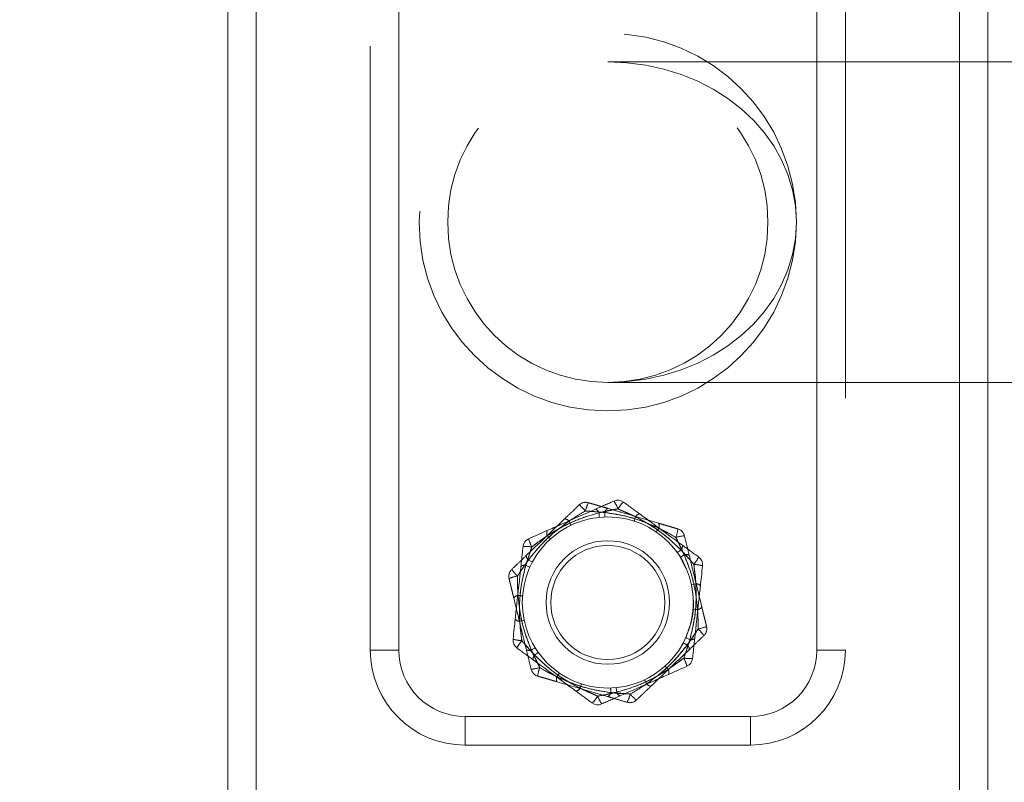
# Paper-space layout 'Arkusz1(2)' of a CAD drawing. Units: millimetres. Extents: x 5 to 292, y 5 to 205.
# Drawn here: x 193 to 195, y 190 to 192 of the extents above; entities that cross this region are included whole.
import ezdxf

# ---------------------------------------------------------------- set-up
doc = ezdxf.new("R2010")
doc.units = ezdxf.units.MM
doc.linetypes.add('HIDDEN', pattern=[1.905, 1.27, -0.635])
doc.styles.add('SLDTEXTSTYLE0', font='TXT', dxfattribs={"width": 0.75})
doc.dimstyles.new('SLDDIMSTYLE1', dxfattribs={"dimtxt": 3.5, "dimasz": 3.302, "dimexe": 0, "dimexo": 0.0625, "dimgap": 0.875, "dimtad": 1, "dimtoh": 1, "dimlfac": 50, "dimzin": 12, "dimdsep": 46, "dimtxsty": 'Standard', "dimblk1": 'CLOSED', "dimblk2": 'CLOSED', "dimsah": 1, "dimcen": 0.09, "dimadec": 0, "dimazin": 0, "dimtfac": 1, "dimtofl": 0, "dimtmove": 0, "dimatfit": 3, "dimldrblk": 'CLOSED', "dimfxl": 0, "dimtolj": 1, "dimtzin": 12, "dimarcsym": 0})

# ---------------------------------------------------------------- blocks, each defined once
blk = doc.blocks.new('_CLOSED')
at = {"color": 0, "linetype": 'ByBlock', "lineweight": -2}
for p, q in [((-1, 0.166667), (0, 0)), ((-1, 0.166667), (-1, -0.166667)), ((0, 0), (-1, -0.166667)), ((0, 0), (-1, 0))]:
    blk.add_line(p, q, dxfattribs=at)
blk = doc.blocks.new('*D21')
at = {"color": 7, "linetype": 'Continuous', "lineweight": 0}
for p, q in [((193.3475, 182.6978), (177.5514, 182.6978)), ((213.3475, 182.6978), (193.3475, 182.6978)), ((213.3475, 182.6978), (219.6975, 182.6978))]:
    blk.add_line(p, q, dxfattribs=at)
at = {"color": 7, "linetype": 'Continuous', "lineweight": 0, "xscale": 3.302, "yscale": 3.302}
for p, rotation in [((193.3475, 182.6978, 9.9467), 360.0000000000004), ((213.3475, 182.6978, 9.9467), 180.0000000000004)]:
    blk.add_blockref('_CLOSED', p, dxfattribs=dict(at, rotation=rotation))
at = {"color": 7, "linetype": 'Continuous', "lineweight": 0, "insert": (179.1389, 187.2095), "char_height": 3.5, "attachment_point": 1, "style": 'SLDTEXTSTYLE0'}
blk.add_mtext('1000', dxfattribs=at)

psp = doc.layouts.new('Arkusz1(2)')

# ---------------------------------------------------------------- linework, layer by layer
at = {"color": 7, "linetype": 'Continuous', "lineweight": 15}
for p, q in [((193.34746, 193.13889), (193.34746, 149.39888)), ((193.40746, 193.13889), (193.40746, 149.39888)), ((194.88746, 193.13889), (194.88746, 149.39888)), ((194.94746, 193.13889), (194.94746, 149.39888)), ((194.32349, 190.73647), (194.33275, 190.73845)), ((193.97142, 190.66129), (193.96216, 190.65932)), ((193.99352, 190.58841), (194.00121, 190.59394)), ((194.27437, 190.5582), (194.26802, 190.56523)), ((194.16522, 190.51976), (194.16616, 190.51033))]:
    psp.add_line(p, q, dxfattribs=at)
at = {"color": 7, "linetype": 'HIDDEN', "lineweight": 0}
for p, q in [((193.40746, 193.13889), (193.40746, 128.19888)), ((193.40746, 193.13889), (193.40746, 128.19888)), ((193.40746, 193.13889), (193.40746, 149.39888)), ((194.88746, 193.13889), (194.88746, 128.19888)), ((194.88746, 193.13889), (194.88746, 128.19888)), ((194.88746, 193.13889), (194.88746, 149.39888)), ((193.64746, 190.59888), (193.64746, 192.39888)), ((193.70746, 190.59888), (193.70746, 192.39888)), ((193.70746, 192.39888), (193.70746, 190.59888)), ((194.58746, 192.39888), (194.58746, 190.59888)), ((194.58746, 190.59888), (194.58746, 192.39888)), ((194.64746, 192.39888), (194.64746, 190.59888)), ((193.98033, 190.78816), (193.98869, 190.7837)), ((193.98033, 190.78816), (193.98869, 190.7837)), ((194.30029, 190.79397), (194.30833, 190.79898)), ((194.30029, 190.79397), (194.30833, 190.79898)), ((194.32349, 190.73647), (194.33275, 190.73845)), ((193.97142, 190.66129), (193.96216, 190.65932)), ((193.70746, 190.59888), (193.64746, 190.59888)), ((193.64746, 190.59888), (193.70746, 190.59888)), ((194.64746, 190.59888), (194.58746, 190.59888)), ((194.58746, 190.59888), (194.64746, 190.59888)), ((193.99352, 190.58841), (194.00121, 190.59394)), ((194.27437, 190.5582), (194.26802, 190.56523)), ((194.0455, 190.55054), (194.04013, 190.54274)), ((194.0455, 190.55054), (194.04013, 190.54274)), ((194.16522, 190.51976), (194.16616, 190.51033)), ((194.44746, 190.45888), (193.84746, 190.45888)), ((193.84746, 190.45888), (193.84746, 190.39888)), ((193.84746, 190.39888), (193.84746, 190.45888)), ((193.84746, 190.45888), (194.44746, 190.45888)), ((194.44746, 190.45888), (194.44746, 190.39888)), ((194.44746, 190.39888), (194.44746, 190.45888)), ((194.44746, 190.39888), (193.84746, 190.39888))]:
    psp.add_line(p, q, dxfattribs=at)
at = {"color": 7, "linetype": 'Continuous', "lineweight": 15, "flags": 128}
for points in [[(194.12876, 190.88743), (194.12896, 190.88537), (194.12914, 190.88351), (194.12931, 190.88189), (194.12944, 190.88052), (194.12955, 190.87944), (194.12963, 190.87864), (194.12967, 190.87817), (194.12969, 190.878)], [(194.20584, 190.87914), (194.2052, 190.87717), (194.20462, 190.87539), (194.20412, 190.87384), (194.2037, 190.87253), (194.20336, 190.87149), (194.20312, 190.87074), (194.20297, 190.87028), (194.20292, 190.87013)], [(194.02054, 190.83957), (194.02193, 190.83803), (194.02318, 190.83665), (194.02427, 190.83543), (194.02519, 190.83441), (194.02593, 190.8336), (194.02646, 190.83301), (194.02678, 190.83266), (194.02689, 190.83254)], [(194.30139, 190.80935), (194.29971, 190.80815), (194.29819, 190.80706), (194.29687, 190.8061), (194.29575, 190.8053), (194.29486, 190.80467), (194.29422, 190.8042), (194.29383, 190.80392), (194.2937, 190.80383)], [(193.97482, 190.77697), (193.9767, 190.77611), (193.97841, 190.77534), (193.97989, 190.77467), (193.98115, 190.7741), (193.98214, 190.77365), (193.98286, 190.77332), (193.9833, 190.77313), (193.98345, 190.77306)], [(194.31146, 190.62471), (194.31161, 190.62464), (194.31205, 190.62444), (194.31277, 190.62412), (194.31376, 190.62367), (194.31502, 190.6231), (194.31651, 190.62243), (194.31821, 190.62166), (194.32009, 190.6208)], [(194.09199, 190.52764), (194.09194, 190.52749), (194.09179, 190.52703), (194.09155, 190.52628), (194.09121, 190.52524), (194.09079, 190.52393), (194.09029, 190.52237), (194.08971, 190.5206), (194.08907, 190.51863)]]:
    psp.add_lwpolyline(points, dxfattribs=at)
at = {"color": 7, "linetype": 'HIDDEN', "lineweight": 0, "flags": 128}
for points in [[(194.12876, 190.88743), (194.12896, 190.88537), (194.12914, 190.88351), (194.12931, 190.88189), (194.12944, 190.88052), (194.12955, 190.87944), (194.12963, 190.87864), (194.12967, 190.87817), (194.12969, 190.878)], [(194.14121, 190.88825), (194.14128, 190.88619), (194.14134, 190.88432), (194.1414, 190.88269), (194.14144, 190.88131), (194.14148, 190.88022), (194.14151, 190.87943), (194.14152, 190.87895), (194.14153, 190.87879)], [(194.14121, 190.88825), (194.14128, 190.88619), (194.14134, 190.88432), (194.1414, 190.88269), (194.14144, 190.88131), (194.14148, 190.88022), (194.14151, 190.87943), (194.14152, 190.87895), (194.14153, 190.87879)], [(194.06589, 190.8699), (194.06678, 190.86803), (194.06759, 190.86635), (194.06829, 190.86487), (194.06888, 190.86364), (194.06935, 190.86265), (194.06969, 190.86193), (194.0699, 190.8615), (194.06997, 190.86135)], [(194.06589, 190.8699), (194.06678, 190.86803), (194.06759, 190.86635), (194.06829, 190.86487), (194.06888, 190.86364), (194.06935, 190.86265), (194.06969, 190.86193), (194.0699, 190.8615), (194.06997, 190.86135)], [(194.20584, 190.87914), (194.2052, 190.87717), (194.20462, 190.87539), (194.20412, 190.87384), (194.2037, 190.87253), (194.20336, 190.87149), (194.20312, 190.87074), (194.20297, 190.87028), (194.20292, 190.87013)], [(194.24941, 190.84722), (194.24951, 190.84736), (194.24978, 190.84775), (194.25023, 190.84841), (194.25085, 190.84931), (194.25162, 190.85044), (194.25255, 190.85179), (194.25361, 190.85332), (194.25478, 190.85503)], [(194.24941, 190.84722), (194.24951, 190.84736), (194.24978, 190.84775), (194.25023, 190.84841), (194.25085, 190.84931), (194.25162, 190.85044), (194.25255, 190.85179), (194.25361, 190.85332), (194.25478, 190.85503)], [(194.02054, 190.83957), (194.02193, 190.83803), (194.02318, 190.83665), (194.02427, 190.83543), (194.02519, 190.83441), (194.02593, 190.8336), (194.02646, 190.83301), (194.02678, 190.83266), (194.02689, 190.83254)], [(194.30139, 190.80935), (194.29971, 190.80815), (194.29819, 190.80706), (194.29687, 190.8061), (194.29575, 190.8053), (194.29486, 190.80467), (194.29422, 190.8042), (194.29383, 190.80392), (194.2937, 190.80383)], [(193.97482, 190.77697), (193.9767, 190.77611), (193.97841, 190.77534), (193.97989, 190.77467), (193.98115, 190.7741), (193.98214, 190.77365), (193.98286, 190.77332), (193.9833, 190.77313), (193.98345, 190.77306)], [(194.3269, 190.68475), (194.32706, 190.68474), (194.32754, 190.6847), (194.32833, 190.68464), (194.32942, 190.68456), (194.33079, 190.68445), (194.33242, 190.68432), (194.33428, 190.68418), (194.33634, 190.68401)], [(194.3269, 190.68475), (194.32706, 190.68474), (194.32754, 190.6847), (194.32833, 190.68464), (194.32942, 190.68456), (194.33079, 190.68445), (194.33242, 190.68432), (194.33428, 190.68418), (194.33634, 190.68401)], [(194.31146, 190.62471), (194.31161, 190.62464), (194.31205, 190.62444), (194.31277, 190.62412), (194.31376, 190.62367), (194.31502, 190.6231), (194.31651, 190.62243), (194.31821, 190.62166), (194.32009, 190.6208)], [(193.98658, 190.59879), (193.98833, 190.59989), (193.98992, 190.60087), (193.99131, 190.60174), (193.99247, 190.60246), (193.9934, 190.60304), (193.99407, 190.60346), (193.99448, 190.60371), (193.99462, 190.6038)], [(193.98658, 190.59879), (193.98833, 190.59989), (193.98992, 190.60087), (193.99131, 190.60174), (193.99247, 190.60246), (193.9934, 190.60304), (193.99407, 190.60346), (193.99448, 190.60371), (193.99462, 190.6038)], [(194.22494, 190.53642), (194.22501, 190.53627), (194.22522, 190.53584), (194.22556, 190.53512), (194.22603, 190.53413), (194.22662, 190.53289), (194.22733, 190.53142), (194.22813, 190.52973), (194.22902, 190.52787)], [(194.22494, 190.53642), (194.22501, 190.53627), (194.22522, 190.53584), (194.22556, 190.53512), (194.22603, 190.53413), (194.22662, 190.53289), (194.22733, 190.53142), (194.22813, 190.52973), (194.22902, 190.52787)], [(194.09199, 190.52764), (194.09194, 190.52749), (194.09179, 190.52703), (194.09155, 190.52628), (194.09121, 190.52524), (194.09079, 190.52393), (194.09029, 190.52237), (194.08971, 190.5206), (194.08907, 190.51863)]]:
    psp.add_lwpolyline(points, dxfattribs=at)
at = {"color": 7, "linetype": 'HIDDEN', "lineweight": 0}
for centre, radius in [((194.14746, 191.49888), 0.397), ((194.14746, 191.49888), 0.397), ((194.14746, 191.49888), 0.337), ((194.14746, 190.69888), 0.13), ((194.14746, 190.69888), 0.12)]:
    psp.add_circle(centre, radius, dxfattribs=at)
at = {"color": 7, "linetype": 'Continuous', "lineweight": 15}
psp.add_circle((194.14746, 190.69888), 0.18, dxfattribs=at)
at = {"color": 7, "linetype": 'HIDDEN', "lineweight": 0}
for centre, radius, start, end in [((194.10099, 190.8896), 0.02, 73.69293, 133.69293), ((194.19472, 190.86839), 0.09694, 155.36272, 166.26648), ((194.19472, 190.86839), 0.09694, 155.36272, 166.26648), ((194.07819, 190.86064), 0.09709, 21.29035, 32.178), ((194.24945, 190.84228), 0.09697, 135.53002, 146.43118), ((194.0274, 190.82753), 0.09712, 41.12677, 52.01176), ((194.0274, 190.82753), 0.09712, 41.12677, 52.01176), ((194.11645, 190.88342), 0.01294, 18.0412, 66.05186), ((194.15394, 190.8859), 0.01294, 121.49518, 169.50515), ((194.15394, 190.8859), 0.01294, 121.49518, 169.50515), ((194.05568, 190.86196), 0.01294, 37.88371, 85.89803), ((194.05568, 190.86196), 0.01294, 37.88371, 85.89803), ((194.217, 190.87261), 0.01293, 101.64815, 149.67763), ((194.24279, 190.8599), 0.01294, 337.88761, 25.8892), ((194.24279, 190.8599), 0.01294, 337.88761, 25.8892), ((194.03179, 190.84598), 0.01294, 161.66536, 209.66158), ((194.19879, 190.86718), 0.09715, 341.13182, 352.01155), ((194.19879, 190.86718), 0.09715, 341.13182, 352.01155), ((194.28939, 190.83449), 0.02, 13.69293, 73.69293), ((194.07423, 190.85889), 0.09692, 195.52665, 206.43257), ((194.31791, 190.74258), 0.09707, 95.37211, 106.2617), ((194.31791, 190.74258), 0.09707, 95.37211, 106.2617), ((193.97277, 190.72008), 0.09678, 81.28186, 92.2036), ((194.29177, 190.818), 0.01294, 318.05703, 6.05372), ((193.98874, 190.798), 0.01294, 181.49294, 229.50126), ((193.98874, 190.798), 0.01294, 181.49294, 229.50126), ((194.31265, 190.78677), 0.01295, 61.5034, 109.48071), ((194.31265, 190.78677), 0.01295, 61.5034, 109.48071), ((194.25296, 190.83971), 0.09703, 321.29194, 332.18656), ((193.95905, 190.754), 0.02, 133.69293, 193.69293), ((194.02462, 190.82484), 0.09736, 215.38222, 226.23902), ((194.02462, 190.82484), 0.09736, 215.38222, 226.23902), ((193.97214, 190.7643), 0.01295, 78.06541, 126.04208), ((194.32263, 190.68223), 0.09699, 75.53335, 86.43137), ((193.97593, 190.65951), 0.09682, 101.10896, 112.02564), ((193.97593, 190.65951), 0.09682, 101.10896, 112.02564), ((194.33268, 190.72551), 0.01294, 41.6681, 89.66901), ((193.96034, 190.70094), 0.01294, 97.88861, 145.88073), ((193.96034, 190.70094), 0.01294, 97.88861, 145.88073), ((193.61645, 186.30983), 4.4172, 85.43507, 85.55795), ((193.61645, 186.30983), 4.4172, 85.43507, 85.55795), ((194.33457, 190.69683), 0.01293, 277.87458, 325.89476), ((194.33457, 190.69683), 0.01293, 277.87458, 325.89476), ((193.96223, 190.67225), 0.01293, 221.64921, 269.6879), ((194.31888, 190.73854), 0.09713, 281.13291, 292.01591), ((194.31888, 190.73854), 0.09713, 281.13291, 292.01591), ((194.2705, 190.57309), 0.0971, 35.37416, 46.25958), ((194.2705, 190.57309), 0.0971, 35.37416, 46.25958), ((194.33586, 190.64377), 0.02, 313.69293, 13.69293), ((193.97228, 190.71555), 0.097, 255.53396, 266.43076), ((194.04195, 190.55806), 0.09702, 141.29318, 152.18843), ((194.32277, 190.63347), 0.01295, 258.06541, 306.04208), ((193.84746, 190.59888), 0.2, 180, 270), ((193.84746, 190.59888), 0.14, 180, 270), ((193.84746, 190.59888), 0.14, 180, 270), ((193.98226, 190.611), 0.01295, 241.50558, 289.47904), ((193.98226, 190.611), 0.01295, 241.50558, 289.47904), ((195.06096, 192.01704), 1.5931, 241.72153, 242.06224), ((195.06094, 192.017), 1.59306, 241.72153, 242.06224), ((194.30617, 190.59976), 0.01294, 1.50226, 49.4978), ((194.30617, 190.59976), 0.01294, 1.50226, 49.4978), ((194.44746, 190.59888), 0.2, 270, 0), ((194.44746, 190.59888), 0.14, 270, 0), ((194.44746, 190.59888), 0.14, 270, 0), ((194.00314, 190.57977), 0.01294, 138.04906, 186.05987), ((194.22068, 190.53888), 0.09692, 15.52665, 26.43257), ((194.32218, 190.67812), 0.09722, 261.29919, 272.17147), ((193.977, 190.65519), 0.09707, 275.37211, 286.2617), ((193.977, 190.65519), 0.09707, 275.37211, 286.2617), ((194.00552, 190.56328), 0.02, 193.69293, 253.69293), ((194.09607, 190.5306), 0.0971, 161.12899, 172.01439), ((194.09607, 190.5306), 0.0971, 161.12899, 172.01439), ((194.26313, 190.55179), 0.01294, 341.6515, 29.67544), ((194.05212, 190.53787), 0.01294, 157.88301, 205.89379), ((194.05212, 190.53787), 0.01294, 157.88301, 205.89379), ((194.07791, 190.52516), 0.01294, 281.65608, 329.66971), ((186.46978, 190.26125), 7.68792, 1.850553, 1.921151), ((186.46978, 190.26125), 7.68792, 1.850553, 1.921151), ((194.23922, 190.53579), 0.01292, 217.85327, 265.93152), ((194.23922, 190.53579), 0.01292, 217.85327, 265.93152), ((194.0453, 190.55563), 0.09718, 315.53945, 326.41529), ((194.21675, 190.53715), 0.09713, 201.29792, 212.18041), ((194.14098, 190.51187), 0.01294, 301.49099, 349.51469), ((194.14098, 190.51187), 0.01294, 301.49099, 349.51469), ((194.17846, 190.51435), 0.01295, 198.07522, 246.04004), ((194.10026, 190.52936), 0.09687, 335.35689, 346.2688), ((194.10026, 190.52936), 0.09687, 335.35689, 346.2688), ((194.19392, 190.50816), 0.02, 253.69293, 313.69293), ((194.26747, 190.5702), 0.09705, 221.12208, 232.01391), ((194.26747, 190.5702), 0.09705, 221.12208, 232.01391)]:
    psp.add_arc(centre, radius, start, end, dxfattribs=at)
at = {"color": 7, "linetype": 'Continuous', "lineweight": 15}
for centre, radius, start, end in [((194.16846, 190.89406), 0.02, 53.85879, 113.85879), ((194.07819, 190.86064), 0.09709, 21.29035, 32.178), ((194.24945, 190.84228), 0.09697, 135.53002, 146.43118), ((194.11645, 190.88342), 0.01294, 18.0412, 66.05186), ((194.217, 190.87261), 0.01293, 101.64815, 149.67763), ((194.03179, 190.84598), 0.01294, 161.66536, 209.66158), ((193.98893, 190.81466), 0.02, 113.85879, 173.85879), ((194.07423, 190.85889), 0.09692, 195.52665, 206.43257), ((193.97277, 190.72008), 0.09678, 81.28186, 92.2036), ((194.29177, 190.818), 0.01294, 318.05703, 6.05372), ((194.25296, 190.83971), 0.09703, 321.29194, 332.18656), ((194.32698, 190.77828), 0.02, 353.85879, 53.85879), ((193.97214, 190.7643), 0.01295, 78.06541, 126.04208), ((194.32263, 190.68223), 0.09699, 75.53335, 86.43137), ((194.33268, 190.72551), 0.01294, 41.6681, 89.66901), ((193.96223, 190.67225), 0.01293, 221.64921, 269.6879), ((193.96793, 190.61948), 0.02, 173.85879, 233.85879), ((193.97228, 190.71555), 0.097, 255.53396, 266.43076), ((194.04195, 190.55806), 0.09702, 141.29318, 152.18843), ((194.32277, 190.63347), 0.01295, 258.06541, 306.04208), ((194.00314, 190.57977), 0.01294, 138.04906, 186.05987), ((194.32218, 190.67812), 0.09722, 261.29919, 272.17147), ((194.22068, 190.53888), 0.09692, 15.52665, 26.43257), ((194.30598, 190.58311), 0.02, 293.85879, 353.85879), ((194.26313, 190.55179), 0.01294, 341.6515, 29.67544), ((194.07791, 190.52516), 0.01294, 281.65608, 329.66971), ((194.0453, 190.55563), 0.09718, 315.53945, 326.41529), ((194.21675, 190.53715), 0.09713, 201.29792, 212.18041), ((194.17846, 190.51435), 0.01295, 198.07522, 246.04004), ((194.12646, 190.50371), 0.02, 233.85879, 293.85879)]:
    psp.add_arc(centre, radius, start, end, dxfattribs=at)
at = {"color": 7, "linetype": 'HIDDEN', "lineweight": 0}
psp.add_ellipse((194.14746, 191.49888), major_axis=(0.397, 0), ratio=0.8488665, start_param=4.712389, end_param=7.8539816, dxfattribs=at)
psp.add_ellipse((194.14746, 191.49888), major_axis=(0.397, 0), ratio=0.8488665, start_param=4.712389, end_param=7.8539816, dxfattribs=at)
psp.add_ellipse((194.14746, 191.49888), major_axis=(0.397, 0), ratio=0.8488665, start_param=4.712389, end_param=7.8539816, dxfattribs=at)
psp.add_ellipse((194.14746, 191.49888), major_axis=(0.397, 0), ratio=0.8488665, start_param=4.712389, end_param=7.8539816, dxfattribs=at)
psp.add_ellipse((194.14746, 191.49888), major_axis=(0.397, 0), ratio=0.8488665, start_param=4.712389, end_param=7.8539816, dxfattribs=at)
psp.add_ellipse((194.14746, 191.49888), major_axis=(0.397, 0), ratio=0.8488665, start_param=4.712389, end_param=7.8539816, dxfattribs=at)
psp.add_ellipse((194.14746, 191.49888), major_axis=(0.397, 0), ratio=0.8488665, start_param=4.712389, end_param=7.8539816, dxfattribs=at)
psp.add_ellipse((194.14746, 191.49888), major_axis=(0.397, 0), ratio=0.8488665, start_param=4.712389, end_param=7.8539816, dxfattribs=at)
psp.add_ellipse((194.14746, 191.49888), major_axis=(0.397, 0), ratio=0.8488665, start_param=4.712389, end_param=7.8539816, dxfattribs=at)
psp.add_ellipse((194.14746, 191.49888), major_axis=(0.397, 0), ratio=0.8488665, start_param=4.712389, end_param=7.8539816, dxfattribs=at)
psp.add_ellipse((194.14746, 191.49888), major_axis=(0.397, 0), ratio=0.8488665, start_param=4.712389, end_param=7.8539816, dxfattribs=at)
psp.add_ellipse((194.14746, 191.49888), major_axis=(0.397, 0), ratio=0.8488665, start_param=4.712389, end_param=7.8539816, dxfattribs=at)
psp.add_ellipse((194.14746, 191.49888), major_axis=(0.397, 0), ratio=0.8488665, start_param=4.712389, end_param=7.8539816, dxfattribs=at)
psp.add_ellipse((194.14746, 191.49888), major_axis=(0.397, 0), ratio=0.8488665, start_param=4.712389, end_param=7.8539816, dxfattribs=at)
for points in [[(194.94746, 191.83588), (194.14746, 191.83588)], [(194.14746, 191.16188), (194.94746, 191.16188)], [(194.1066, 190.9088), (194.14718, 190.89693)], [(194.14121, 190.88825), (194.10055, 190.8914)], [(194.10055, 190.8914), (194.14121, 190.88825)], [(194.16865, 190.8959), (194.20584, 190.87914)], [(194.25443, 190.86555), (194.29501, 190.85368)], [(194.29073, 190.83576), (194.30833, 190.79898)], [(193.97482, 190.77697), (193.98744, 190.81575)], [(193.95728, 190.75452), (193.98033, 190.78816)], [(194.30029, 190.79397), (194.3119, 190.77067)], [(194.32867, 190.77903), (194.33275, 190.73845)], [(193.94963, 190.7082), (193.93962, 190.74927)], [(194.32691, 190.69875), (194.3269, 190.68475)], [(194.34528, 190.68957), (194.35529, 190.6485)], [(193.96624, 190.61874), (193.96216, 190.65932)], [(194.33763, 190.64325), (194.31458, 190.6096)], [(194.31471, 190.6337), (194.31146, 190.62471)], [(194.00418, 190.562), (193.98658, 190.59879)], [(194.30747, 190.58202), (194.27437, 190.5582)], [(194.04048, 190.53222), (193.99991, 190.54409)], [(194.12626, 190.50187), (194.08907, 190.51863)], [(194.2383, 190.52291), (194.20774, 190.4937)], [(194.19436, 190.50637), (194.1537, 190.50951)]]:
    psp.add_open_spline(points, degree=1, dxfattribs=at)
at = {"color": 7, "linetype": 'Continuous', "lineweight": 15}
for points in [[(211.74746, 191.83588), (194.94746, 191.83588)], [(194.94746, 191.16188), (211.74746, 191.16188)], [(194.1217, 190.89525), (194.16037, 190.91235)], [(194.16865, 190.8959), (194.12876, 190.88743)], [(193.96452, 190.77477), (193.96905, 190.8168)], [(193.98744, 190.81575), (193.97482, 190.77697)], [(194.32867, 190.77903), (194.30139, 190.80935)], [(194.30464, 190.81937), (194.33878, 190.79444)], [(193.96624, 190.61874), (193.99352, 190.58841)], [(194.30747, 190.58202), (194.32009, 190.6208)], [(194.33039, 190.623), (194.32587, 190.58097)], [(193.99027, 190.5784), (193.95614, 190.60333)], [(194.12626, 190.50187), (194.16616, 190.51033)], [(194.17321, 190.50252), (194.13455, 190.48542)]]:
    psp.add_open_spline(points, degree=1, dxfattribs=at)
for points, knots in [([(194.18025, 190.91021), (194.18651, 190.90563), (194.19798, 190.89726), (194.20927, 190.88902), (194.21439, 190.88528)], [0, 0, 0, 0, 0.5463805, 1, 1, 1, 1]), ([(194.0195, 190.85005), (194.02895, 190.85423), (194.06282, 190.86921), (194.09704, 190.88434), (194.1217, 190.89525)], [0, 0, 0, 0, 0.27909122, 1, 1, 1, 1]), ([(194.12876, 190.88743), (194.11589, 190.88372), (194.09051, 190.87639), (194.05412, 190.86026), (194.03178, 190.8465), (194.02054, 190.83957)], [0, 0, 0, 0, 0.3378412, 0.666808, 1, 1, 1, 1]), ([(194.20584, 190.87914), (194.20016, 190.88192), (194.18796, 190.88788), (194.17538, 190.89311), (194.16865, 190.8959)], [0, 0, 0, 0, 0.465771, 1, 1, 1, 1]), ([(194.30139, 190.80935), (194.29175, 190.81863), (194.2727, 190.83696), (194.24055, 190.8604), (194.21746, 190.87287), (194.20584, 190.87914)], [0, 0, 0, 0, 0.3378455, 0.6668176, 1, 1, 1, 1]), ([(194.21439, 190.88528), (194.22274, 190.87918), (194.25264, 190.85734), (194.28286, 190.83528), (194.30464, 190.81937)], [0, 0, 0, 0, 0.2790881, 1, 1, 1, 1]), ([(193.98084, 190.83295), (193.98793, 190.83608), (194.00091, 190.84182), (194.0137, 190.84748), (194.0195, 190.85005)], [0, 0, 0, 0, 0.5463825, 1, 1, 1, 1]), ([(194.02054, 190.83957), (194.01529, 190.83604), (194.00403, 190.82846), (193.99321, 190.82018), (193.98744, 190.81575)], [0, 0, 0, 0, 0.4657646, 1, 1, 1, 1]), ([(193.95257, 190.66365), (193.95367, 190.67393), (193.95764, 190.71075), (193.96164, 190.74795), (193.96452, 190.77477)], [0, 0, 0, 0, 0.2790969, 1, 1, 1, 1]), ([(193.97482, 190.77697), (193.9716, 190.76397), (193.96526, 190.73832), (193.96103, 190.69874), (193.96178, 190.67252), (193.96216, 190.65932)], [0, 0, 0, 0, 0.337845, 0.666816, 1, 1, 1, 1]), ([(194.33275, 190.73845), (194.33232, 190.74476), (194.33139, 190.7583), (194.32962, 190.77181), (194.32867, 190.77903)], [0, 0, 0, 0, 0.4657688, 1, 1, 1, 1]), ([(194.34687, 190.77614), (194.34604, 190.76843), (194.34452, 190.75432), (194.34302, 190.74042), (194.34234, 190.73411)], [0, 0, 0, 0, 0.5464018, 1, 1, 1, 1]), ([(194.32009, 190.6208), (194.32331, 190.6338), (194.32965, 190.65945), (194.33388, 190.69902), (194.33313, 190.72525), (194.33275, 190.73845)], [0, 0, 0, 0, 0.3378457, 0.6668163, 1, 1, 1, 1]), ([(194.34234, 190.73411), (194.34124, 190.72384), (194.33728, 190.68702), (194.33327, 190.64982), (194.33039, 190.623)], [0, 0, 0, 0, 0.2790967, 1, 1, 1, 1]), ([(193.94805, 190.62162), (193.94888, 190.62933), (193.95039, 190.64345), (193.95189, 190.65735), (193.95257, 190.66365)], [0, 0, 0, 0, 0.5464024, 1, 1, 1, 1]), ([(193.96216, 190.65932), (193.96259, 190.65301), (193.96352, 190.63946), (193.96529, 190.62595), (193.96624, 190.61874)], [0, 0, 0, 0, 0.4657696, 1, 1, 1, 1]), ([(194.08052, 190.51249), (194.07218, 190.51859), (194.04227, 190.54043), (194.01206, 190.56249), (193.99027, 190.5784)], [0, 0, 0, 0, 0.2790881, 1, 1, 1, 1]), ([(193.99352, 190.58841), (194.00317, 190.57913), (194.02221, 190.56081), (194.05436, 190.53737), (194.07746, 190.5249), (194.08907, 190.51863)], [0, 0, 0, 0, 0.33783508, 0.6668102, 1, 1, 1, 1]), ([(194.27437, 190.5582), (194.27962, 190.56173), (194.29088, 190.5693), (194.3017, 190.57759), (194.30747, 190.58202)], [0, 0, 0, 0, 0.4657765, 1, 1, 1, 1]), ([(194.16616, 190.51033), (194.17902, 190.51405), (194.20441, 190.52138), (194.24079, 190.53751), (194.26313, 190.55127), (194.27437, 190.5582)], [0, 0, 0, 0, 0.3378451, 0.6668144, 1, 1, 1, 1]), ([(194.31407, 190.56482), (194.30698, 190.56168), (194.294, 190.55594), (194.28121, 190.55029), (194.27541, 190.54772)], [0, 0, 0, 0, 0.5463825, 1, 1, 1, 1]), ([(194.27541, 190.54772), (194.26596, 190.54354), (194.23209, 190.52856), (194.19787, 190.51343), (194.17321, 190.50252)], [0, 0, 0, 0, 0.2790877, 1, 1, 1, 1]), ([(194.08907, 190.51863), (194.09475, 190.51585), (194.10695, 190.50988), (194.11953, 190.50466), (194.12626, 190.50187)], [0, 0, 0, 0, 0.4657666, 1, 1, 1, 1]), ([(194.11466, 190.48756), (194.1084, 190.49213), (194.09694, 190.5005), (194.08564, 190.50875), (194.08052, 190.51249)], [0, 0, 0, 0, 0.5463805, 1, 1, 1, 1])]:
    psp.add_open_spline(points, degree=3, knots=knots, dxfattribs=at)
at = {"color": 7, "linetype": 'HIDDEN', "lineweight": 0}
for points, knots in [([(194.02054, 190.83957), (194.03194, 190.84659), (194.05445, 190.86044), (194.09085, 190.87651), (194.11607, 190.88378), (194.12876, 190.88743)], [0, 0, 0, 0, 0.3378418, 0.6668135, 1, 1, 1, 1]), ([(194.05661, 190.87486), (194.06119, 190.87924), (194.0713, 190.8889), (194.08156, 190.89871), (194.08717, 190.90407)], [0, 0, 0, 0, 0.4536108, 1, 1, 1, 1]), ([(194.10055, 190.8914), (194.09425, 190.88775), (194.08246, 190.88092), (194.07116, 190.8734), (194.06589, 190.8699)], [0, 0, 0, 0, 0.5342432, 1, 1, 1, 1]), ([(194.06589, 190.8699), (194.07116, 190.8734), (194.08246, 190.88092), (194.09425, 190.88775), (194.10055, 190.8914)], [0, 0, 0, 0, 0.4657568, 1, 1, 1, 1]), ([(194.12876, 190.88743), (194.1349, 190.88894), (194.14808, 190.89218), (194.16149, 190.8946), (194.16865, 190.8959)], [0, 0, 0, 0, 0.4657723, 1, 1, 1, 1]), ([(194.25478, 190.85503), (194.24255, 190.86049), (194.21843, 190.87126), (194.18022, 190.88241), (194.15427, 190.8863), (194.14121, 190.88825)], [0, 0, 0, 0, 0.3378433, 0.6668087, 1, 1, 1, 1]), ([(194.14121, 190.88825), (194.15445, 190.88626), (194.18058, 190.88233), (194.21877, 190.87113), (194.24273, 190.86042), (194.25478, 190.85503)], [0, 0, 0, 0, 0.33784236, 0.66680793, 1, 1, 1, 1]), ([(194.14718, 190.89693), (194.1571, 190.89403), (194.19264, 190.88363), (194.22855, 190.87313), (194.25443, 190.86555)], [0, 0, 0, 0, 0.2790893, 1, 1, 1, 1]), ([(193.9758, 190.79766), (193.98328, 190.8048), (194.01005, 190.83039), (194.0371, 190.85623), (194.05661, 190.87486)], [0, 0, 0, 0, 0.2790856, 1, 1, 1, 1]), ([(194.06589, 190.8699), (194.05505, 190.86204), (194.03366, 190.84653), (194.0049, 190.81902), (193.98856, 190.79849), (193.98033, 190.78816)], [0, 0, 0, 0, 0.3378427, 0.6668097, 1, 1, 1, 1]), ([(193.98033, 190.78816), (193.98868, 190.79863), (194.00515, 190.8193), (194.03395, 190.84677), (194.0552, 190.86216), (194.06589, 190.8699)], [0, 0, 0, 0, 0.3378375, 0.6668152, 1, 1, 1, 1]), ([(194.20584, 190.87914), (194.21762, 190.87277), (194.24086, 190.86021), (194.27298, 190.83671), (194.29188, 190.81851), (194.30139, 190.80935)], [0, 0, 0, 0, 0.3378359, 0.6668099, 1, 1, 1, 1]), ([(194.25478, 190.85503), (194.26044, 190.85222), (194.27261, 190.84619), (194.28442, 190.83939), (194.29073, 190.83576)], [0, 0, 0, 0, 0.4657621, 1, 1, 1, 1]), ([(193.98744, 190.81575), (193.99321, 190.82018), (194.00403, 190.82846), (194.01529, 190.83604), (194.02054, 190.83957)], [0, 0, 0, 0, 0.5342361, 1, 1, 1, 1]), ([(194.30833, 190.79898), (194.30579, 190.80476), (194.30032, 190.81719), (194.29407, 190.8293), (194.29073, 190.83576)], [0, 0, 0, 0, 0.4657684, 1, 1, 1, 1]), ([(194.30882, 190.83922), (194.31066, 190.83169), (194.31402, 190.8179), (194.31733, 190.80431), (194.31883, 190.79815)], [0, 0, 0, 0, 0.5463818, 1, 1, 1, 1]), ([(194.30139, 190.80935), (194.30577, 190.80479), (194.31516, 190.79499), (194.32397, 190.78459), (194.32867, 190.77903)], [0, 0, 0, 0, 0.4657526, 1, 1, 1, 1]), ([(193.94524, 190.76846), (193.95084, 190.77382), (193.96111, 190.78363), (193.97122, 190.79328), (193.9758, 190.79766)], [0, 0, 0, 0, 0.5464145, 1, 1, 1, 1]), ([(193.98033, 190.78816), (193.9766, 190.78306), (193.96857, 190.77211), (193.96121, 190.76065), (193.95728, 190.75452)], [0, 0, 0, 0, 0.4657637, 1, 1, 1, 1]), ([(194.33634, 190.68401), (194.33496, 190.69733), (194.33222, 190.72361), (194.32277, 190.76227), (194.31317, 190.78669), (194.30833, 190.79898)], [0, 0, 0, 0, 0.3378323, 0.6668093, 1, 1, 1, 1]), ([(194.30833, 190.79898), (194.31323, 190.78651), (194.32289, 190.76192), (194.33228, 190.72325), (194.33498, 190.69715), (194.33634, 190.68401)], [0, 0, 0, 0, 0.3378494, 0.6668113, 1, 1, 1, 1]), ([(194.31883, 190.79815), (194.32127, 190.78811), (194.33004, 190.75213), (194.3389, 190.71578), (194.34528, 190.68957)], [0, 0, 0, 0, 0.2790866, 1, 1, 1, 1]), ([(193.96216, 190.65932), (193.96178, 190.6727), (193.96104, 190.69911), (193.96533, 190.73868), (193.97164, 190.76415), (193.97482, 190.77697)], [0, 0, 0, 0, 0.3378343, 0.6667981, 1, 1, 1, 1]), ([(193.95857, 190.71376), (193.95817, 190.72007), (193.95731, 190.73362), (193.95729, 190.74724), (193.95728, 190.75452)], [0, 0, 0, 0, 0.4657796, 1, 1, 1, 1]), ([(194.32349, 190.73647), (194.32518, 190.7253), (194.32948, 190.69697), (194.32586, 190.66321), (194.31816, 190.64302), (194.31664, 190.63904)], [0, 0, 0, 0, 0.3433816, 0.8709196, 1, 1, 1, 1]), ([(194.33275, 190.73845), (194.33313, 190.72507), (194.33387, 190.69865), (194.32958, 190.65909), (194.32327, 190.63362), (194.32009, 190.6208)], [0, 0, 0, 0, 0.33783394, 0.66679736, 1, 1, 1, 1]), ([(193.97608, 190.59962), (193.97364, 190.60966), (193.96487, 190.64564), (193.95601, 190.68199), (193.94963, 190.7082)], [0, 0, 0, 0, 0.2790869, 1, 1, 1, 1]), ([(193.95857, 190.71376), (193.95995, 190.70044), (193.96269, 190.67416), (193.97214, 190.6355), (193.98174, 190.61108), (193.98658, 190.59879)], [0, 0, 0, 0, 0.3378323, 0.6668093, 1, 1, 1, 1]), ([(193.98658, 190.59879), (193.98168, 190.61125), (193.97202, 190.63585), (193.96263, 190.67452), (193.95993, 190.70062), (193.95857, 190.71376)], [0, 0, 0, 0, 0.33785099, 0.66681151, 1, 1, 1, 1]), ([(194.33634, 190.68401), (194.33674, 190.6777), (194.3376, 190.66415), (194.33762, 190.65053), (194.33763, 190.64325)], [0, 0, 0, 0, 0.465752, 1, 1, 1, 1]), ([(194.31458, 190.6096), (194.31831, 190.6147), (194.32634, 190.62565), (194.3337, 190.63712), (194.33763, 190.64325)], [0, 0, 0, 0, 0.4657467, 1, 1, 1, 1]), ([(193.99352, 190.58841), (193.98914, 190.59298), (193.97975, 190.60278), (193.97094, 190.61318), (193.96624, 190.61874)], [0, 0, 0, 0, 0.4657752, 1, 1, 1, 1]), ([(194.32009, 190.6208), (194.31833, 190.61473), (194.31454, 190.6017), (194.30993, 190.58887), (194.30747, 190.58202)], [0, 0, 0, 0, 0.4657727, 1, 1, 1, 1]), ([(194.34967, 190.62931), (194.34407, 190.62395), (194.3338, 190.61414), (194.32369, 190.60448), (194.31911, 190.6001)], [0, 0, 0, 0, 0.5464145, 1, 1, 1, 1]), ([(193.98609, 190.55855), (193.98425, 190.56608), (193.98089, 190.57987), (193.97758, 190.59346), (193.97608, 190.59962)], [0, 0, 0, 0, 0.5463833, 1, 1, 1, 1]), ([(193.98658, 190.59879), (193.98912, 190.59301), (193.9946, 190.58058), (194.00084, 190.56847), (194.00418, 190.562)], [0, 0, 0, 0, 0.4657684, 1, 1, 1, 1]), ([(194.22902, 190.52787), (194.23986, 190.53572), (194.26125, 190.55123), (194.29001, 190.57875), (194.30635, 190.59928), (194.31458, 190.6096)], [0, 0, 0, 0, 0.3378339, 0.6668104, 1, 1, 1, 1]), ([(194.31458, 190.6096), (194.30623, 190.59914), (194.28976, 190.57847), (194.26097, 190.551), (194.23971, 190.53561), (194.22902, 190.52787)], [0, 0, 0, 0, 0.33783742, 0.66681133, 1, 1, 1, 1]), ([(194.31911, 190.6001), (194.31163, 190.59296), (194.28486, 190.56738), (194.25781, 190.54154), (194.2383, 190.52291)], [0, 0, 0, 0, 0.279104, 1, 1, 1, 1]), ([(194.08907, 190.51863), (194.0773, 190.52499), (194.05405, 190.53756), (194.02193, 190.56106), (194.00303, 190.57926), (193.99352, 190.58841)], [0, 0, 0, 0, 0.3378435, 0.6668166, 1, 1, 1, 1]), ([(194.04013, 190.54274), (194.03447, 190.54555), (194.0223, 190.55158), (194.01049, 190.55837), (194.00418, 190.562)], [0, 0, 0, 0, 0.4657476, 1, 1, 1, 1]), ([(194.27437, 190.5582), (194.26297, 190.55118), (194.24046, 190.53733), (194.20406, 190.52126), (194.17884, 190.51399), (194.16616, 190.51033)], [0, 0, 0, 0, 0.3378354, 0.6668096, 1, 1, 1, 1]), ([(194.04013, 190.54274), (194.05236, 190.53728), (194.07649, 190.52651), (194.11469, 190.51536), (194.14064, 190.51147), (194.1537, 190.50951)], [0, 0, 0, 0, 0.3378403, 0.6668121, 1, 1, 1, 1]), ([(194.1537, 190.50951), (194.14046, 190.51151), (194.11433, 190.51544), (194.07614, 190.52664), (194.05219, 190.53735), (194.04013, 190.54274)], [0, 0, 0, 0, 0.337839, 0.666811, 1, 1, 1, 1]), ([(194.14773, 190.50084), (194.13782, 190.50374), (194.10227, 190.51414), (194.06636, 190.52464), (194.04048, 190.53222)], [0, 0, 0, 0, 0.2790944, 1, 1, 1, 1]), ([(194.22902, 190.52787), (194.22375, 190.52436), (194.21245, 190.51685), (194.20066, 190.51002), (194.19436, 190.50637)], [0, 0, 0, 0, 0.4657626, 1, 1, 1, 1]), ([(194.16616, 190.51033), (194.16001, 190.50883), (194.14683, 190.50559), (194.13342, 190.50317), (194.12626, 190.50187)], [0, 0, 0, 0, 0.4657601, 1, 1, 1, 1]), ([(194.18831, 190.48897), (194.18086, 190.49115), (194.16724, 190.49513), (194.15382, 190.49906), (194.14773, 190.50084)], [0, 0, 0, 0, 0.5463858, 1, 1, 1, 1]), ([(194.1537, 190.50951), (194.15998, 190.50883), (194.17348, 190.50735), (194.18709, 190.50671), (194.19436, 190.50637)], [0, 0, 0, 0, 0.46576, 1, 1, 1, 1])]:
    psp.add_open_spline(points, degree=3, knots=knots, dxfattribs=at)

# ---------------------------------------------------------------- dimensions: what is measured, and where the dimension line sits
at = {"color": 7, "linetype": 'Continuous', "lineweight": 0}
dim = psp.add_linear_dim(base=(193.34746, 182.69779), p1=(213.34746, 193.13888), p2=(193.34746, 193.13888), dimstyle='SLDDIMSTYLE1', dxfattribs=at)
dim.commit()
dim.dimension.update_dxf_attribs({"geometry": '*D21', "text_midpoint": (184.30957, 182.69779), "dimtype": 160})

doc.saveas('drawing.dxf')
